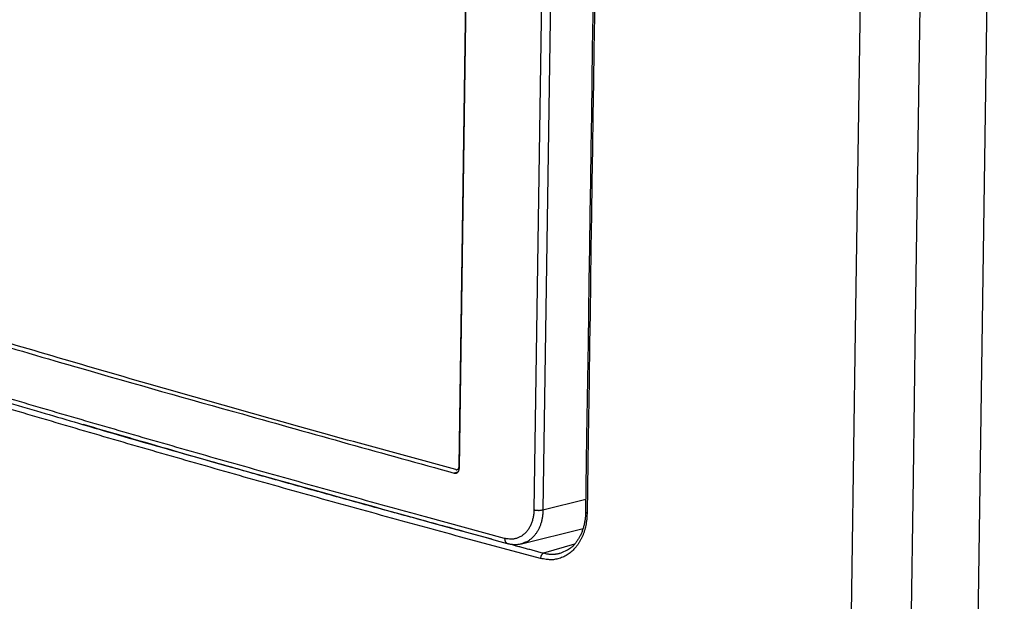
# Model space of a CAD drawing. Extents: x 6 to 292, y 6 to 204.
# Drawn here: x 34 to 43, y 154 to 159 of the extents above; entities that cross this region are included whole.
import ezdxf

# ---------------------------------------------------------------- set-up
doc = ezdxf.new("R2010")
doc.units = 0
doc.layers.add('204', color=7, linetype='CONTINUOUS')

msp = doc.modelspace()

# ---------------------------------------------------------------- linework, layer by layer
at = {"layer": '204', "color": 2, "linetype": 'CONTINUOUS'}
for p, q in [((38.081366, 155.27676), (38.327356, 172.18288)), ((42.47668, 136.83629), (42.960145, 170.06248)), ((38.079255, 155.2929), (38.207388, 164.09982)), ((38.897872, 159.57836), (38.829837, 154.90255)), ((38.815829, 159.52151), (38.748631, 154.90293)), ((38.060624, 155.26268), (38.080737, 155.26846)), ((38.079255, 155.2929), (38.081609, 155.29357)), ((38.068492, 155.24104), (38.035469, 155.23158)), ((38.829837, 154.90255), (39.21273, 154.99757)), ((38.638432, 154.59953), (39.188826, 154.73613)), ((39.112568, 154.59436), (38.834093, 154.51334))]:
    msp.add_line(p, q, dxfattribs=at)
for points in [[(42.40875, 173.4756), (42.388284, 172.06911, 0.00000005), (42.367819, 170.66263, 0.00000006), (42.347354, 169.25615, 0.00000005), (42.326889, 167.84966), (42.306424, 166.44317), (42.285959, 165.03669), (42.265494, 163.63026), (42.245029, 162.22373, 0), (42.224561, 160.81706), (42.204099, 159.41076), (42.183644, 158.005), (42.163169, 156.59779), (42.142662, 155.18846), (42.122239, 153.78483), (42.101938, 152.38958), (42.081309, 150.97186), (42.060199, 149.52102), (42.040379, 148.15889, 0), (42.022461, 146.92745), (41.99945, 145.34593), (41.964006, 142.91002), (41.917591, 139.71999)], [(41.384755, 139.72039), (41.415283, 141.81837), (41.445804, 143.91594), (41.476313, 146.01265), (41.506853, 148.11148), (41.537438, 150.2135), (41.567901, 152.30703), (41.598181, 154.38804), (41.628949, 156.50257), (41.660435, 158.66651), (41.689997, 160.69812), (41.716722, 162.53482), (41.751045, 164.89366), (41.80391, 168.52682, -0.00000001), (41.873141, 173.28475, 0)], [(39.280123, 159.6287), (39.275807, 159.33217, 0.00000012), (39.271492, 159.03568, 0.00000013), (39.267178, 158.73932, 0.00000012), (39.262861, 158.44266, 0.00000009), (39.258537, 158.14555, 0.00000007), (39.25423, 157.84964, 0.00000005), (39.249949, 157.5555, 0.00000003), (39.2456, 157.25662), (39.241149, 156.95076), (39.236969, 156.6636, 0.00000003), (39.233191, 156.40399, -0.00000008), (39.228339, 156.07058, -0.00000023), (39.220865, 155.55706, -0.00000012), (39.211076, 154.88455, -0.00000006)], [(39.293957, 159.61963), (39.289642, 159.32309, -0.00000005), (39.285329, 159.02661, -0.00000005), (39.281017, 158.73025, -0.00000005), (39.276701, 158.43359, -0.00000005), (39.272378, 158.13648, -0.00000005), (39.268072, 157.84057, -0.00000005), (39.263793, 157.54643, -0.00000005), (39.259444, 157.24755, -0.00000006), (39.254993, 156.94169, -0.00000004), (39.250815, 156.65453, -0.00000002), (39.247038, 156.39492, -0.00000006), (39.242186, 156.06151, -0.0000001), (39.234714, 155.54798, -0.00000005), (39.224928, 154.87548, -0.00000003)], [(28.177269, 158.21372), (28.978242, 157.94569, 0.00141697), (29.781093, 157.68181, 0.00130431), (30.58325, 157.42297, 0.00140342), (31.402807, 157.16393, 0.00161496), (32.246297, 156.90299, 0.00121456), (33.040723, 156.66004, 0.00044879), (33.760958, 156.44212, 0.00163831), (34.693196, 156.17007, 0.00270786), (36.137989, 155.76111, 0.00130852), (38.035469, 155.23158, 0.00069519)], [(38.048657, 155.26279), (37.18654, 155.49861, -0.00118297), (36.333951, 155.73593, -0.00109727), (35.493759, 155.97401, -0.00122191), (34.648594, 156.2184, -0.00148785), (33.792748, 156.47122, -0.00115165), (32.993548, 156.70994, -0.0004002), (32.274737, 156.92688, -0.00165155), (31.369738, 157.21027, -0.00293332), (29.999542, 157.65288, -0.0014767), (28.219363, 158.23619, -0.00079315)], [(38.486557, 154.64703), (37.778009, 154.83947, -0.00090712), (37.074439, 155.03326, -0.0009108), (36.376176, 155.22843, -0.0009294), (35.682168, 155.42519, -0.00095971), (34.992352, 155.62369, -0.00094443), (34.310086, 155.8227, -0.00089218), (33.636834, 156.02184, -0.00099674), (32.958535, 156.2257, -0.00120518), (32.270657, 156.43592, -0.00092901), (31.627858, 156.63408, -0.00032145), (31.049282, 156.8139, -0.00133084), (30.318396, 157.04775, -0.0023533), (29.2085, 157.41167, -0.00117889), (27.764489, 157.8905, -0.00063165)], [(27.789994, 157.84474), (28.420329, 157.63217, 0.00110466), (29.055886, 157.42087, 0.00108094), (29.696742, 157.21095, 0.0010739), (30.343631, 157.00208, 0.00108035), (30.997077, 156.79425, 0.00103457), (31.652895, 156.58848, 0.00095348), (32.309905, 156.38521, 0.00103838), (32.983346, 156.18016, 0.00121956), (33.678729, 155.97194, 0.00091181), (34.334654, 155.77723, 0.00031055), (34.930224, 155.60186, 0.00126693), (35.706484, 155.37979, 0.00212814), (36.916712, 155.04186, 0.00101887), (38.510387, 154.60177, 0.00053468)], [(38.807438, 154.46669), (38.093282, 154.65917, -0.00096853), (37.384179, 154.8532, -0.00097245), (36.680461, 155.0488, -0.00099228), (35.981067, 155.2462, -0.00102461), (35.285938, 155.44554, -0.00100826), (34.598453, 155.64557, -0.00095245), (33.920089, 155.84592, -0.00106403), (33.236686, 156.05122, -0.00128648), (32.543681, 156.26316, -0.00099163), (31.896116, 156.46304, -0.00034311), (31.313271, 156.64451, -0.00142048), (30.577093, 156.88092, -0.00251159), (29.459296, 157.24935, -0.00125807), (28.005089, 157.73444, -0.00067404)], [(38.370425, 154.64122), (38.137166, 154.70381, -0.00038127), (37.904582, 154.7666, -0.00038242), (37.67275, 154.82959, -0.00038502), (37.441317, 154.89284, -0.000387), (37.210188, 154.95639, -0.00037342), (36.980578, 155.01988, -0.00034742), (36.75294, 155.08318, -0.00037826), (36.522313, 155.14772, -0.00044263), (36.287019, 155.21399, -0.00033743), (36.06647, 155.27632, -0.00012458), (35.86738, 155.33277, -0.00046231), (35.612997, 155.40567, -0.0007802), (35.222862, 155.51847, -0.00038294), (34.712952, 155.66649, -0.00020481)], [(38.035469, 155.23158), (38.040027, 155.23066, 0.02943892), (38.044458, 155.23033, 0.03273216), (38.048761, 155.2306, 0.03436317), (38.052914, 155.23144, 0.0344105), (38.056881, 155.23284, 0.03313697), (38.06064, 155.23472, 0.03030787), (38.064159, 155.23707, 0.03194596), (38.067436, 155.23996, 0.03628962), (38.070437, 155.24344, 0.02607128), (38.073105, 155.24698, 0.0080586), (38.075385, 155.25041, 0.03460354), (38.077448, 155.25559, 0.05577452), (38.079448, 155.2645, 0.02417913), (38.081366, 155.27676, 0.01171065)], [(38.048657, 155.26279), (38.051696, 155.26218, 0.02943858), (38.05465, 155.26195, 0.03273728), (38.057518, 155.26213, 0.03437348), (38.060287, 155.26269, 0.03442279), (38.062931, 155.26362, 0.03315024), (38.065437, 155.26487, 0.03032047), (38.067783, 155.26644, 0.03195714), (38.069967, 155.26837, 0.03629773), (38.071968, 155.27069, 0.02607624), (38.073746, 155.27305, 0.00806321), (38.075267, 155.27533, 0.03460257), (38.076642, 155.27878, 0.05576332), (38.077976, 155.28473, 0.0241737), (38.079255, 155.2929, 0.01170834)], [(38.748631, 154.90293), (38.747939, 154.88478, -0.0111522), (38.746458, 154.86694, -0.01153308), (38.744154, 154.84941, -0.01180643), (38.741071, 154.83225, -0.01208123), (38.737192, 154.81554, -0.01248352), (38.732558, 154.79932, -0.01294973), (38.72715, 154.78365, -0.01349586), (38.721007, 154.76857, -0.01411637), (38.714117, 154.75415, -0.0146548), (38.706534, 154.74041, -0.01503468), (38.698261, 154.72742, -0.01551852), (38.689353, 154.71517, -0.01604061), (38.679811, 154.70376, -0.01658738), (38.669696, 154.69316, -0.01711256), (38.659014, 154.68347, -0.01779034), (38.647803, 154.67467, -0.01854575), (38.63607, 154.66684, -0.01842896), (38.623954, 154.65993, -0.01750611), (38.611503, 154.65401, -0.01950282), (38.598454, 154.64911, -0.02347408), (38.584726, 154.64533, -0.01801678), (38.571614, 154.64238, -0.00644331), (38.55958, 154.64023, -0.02458738), (38.543778, 154.6398, -0.04130428), (38.519096, 154.64215, -0.01947332), (38.486557, 154.64703, -0.0100233)], [(38.829837, 154.90255), (38.829291, 154.88647, -0.00830225), (38.828224, 154.87058, -0.00850649), (38.826614, 154.85489, -0.00865026), (38.824487, 154.83942, -0.00877273), (38.821831, 154.82421, -0.00895565), (38.818671, 154.80928, -0.00916382), (38.814991, 154.79467, -0.00940921), (38.810818, 154.78038, -0.00968152), (38.806137, 154.76647, -0.01000281), (38.800973, 154.75295, -0.0103663), (38.795312, 154.73985, -0.01069919), (38.789184, 154.72719, -0.01097194), (38.782583, 154.715, -0.01121792), (38.775545, 154.70328, -0.01139493), (38.768069, 154.69207, -0.01177903), (38.760171, 154.68136, -0.01232372), (38.751842, 154.6712, -0.01233151), (38.743178, 154.6616, -0.0118534), (38.734198, 154.6526, -0.0133905), (38.72468, 154.64414, -0.01635911), (38.71454, 154.6362, -0.01276722), (38.704808, 154.62911, -0.00448047), (38.695836, 154.62299, -0.01815197), (38.68371, 154.6166, -0.03231016), (38.664298, 154.60871, -0.01604819), (38.638432, 154.59953, -0.00848421)], [(38.748631, 154.90293), (38.75415, 154.90161, 0.01444681), (38.76026, 154.90047, 0.0109934), (38.766987, 154.8995, 0.01017307), (38.774299, 154.89877, 0.01162302), (38.782088, 154.89833, 0.00909143), (38.78969, 154.89811, 0.00445421), (38.796757, 154.89808, 0.01146461), (38.804967, 154.89862, 0.02065804), (38.816111, 154.90014, 0.01274875), (38.829837, 154.90255, 0.00753714)], [(39.224928, 154.87548), (39.223829, 154.84655, -0.01116046), (39.221473, 154.81812, -0.01154265), (39.217804, 154.7902, -0.01181313), (39.212893, 154.76286, -0.01207942), (39.206714, 154.73622, -0.01247273), (39.199333, 154.71036, -0.01292805), (39.190718, 154.68538, -0.013467), (39.180935, 154.66134, -0.01408436), (39.169961, 154.63834, -0.01462037), (39.157885, 154.61643, -0.01499972), (39.144708, 154.5957, -0.01547816), (39.130519, 154.57616, -0.01598959), (39.115323, 154.55793, -0.01652744), (39.099213, 154.54101, -0.01704524), (39.0822, 154.52552, -0.01772403), (39.064344, 154.51145, -0.01849197), (39.045657, 154.49891, -0.01838185), (39.026357, 154.48784, -0.01745931), (39.006523, 154.47834, -0.0194577), (38.985737, 154.47048, -0.02343785), (38.963866, 154.46439, -0.01799714), (38.942977, 154.45963, -0.0064332), (38.923805, 154.45614, -0.02460025), (38.898625, 154.45538, -0.0413655), (38.859292, 154.45903, -0.01951192), (38.807438, 154.46669, -0.01004408)], [(39.211076, 154.88455), (39.209662, 154.84985, -0.01458763), (39.206283, 154.81623, -0.01557799), (39.200847, 154.7837, -0.01621478), (39.1935, 154.75234, -0.01656261), (39.184272, 154.72234, -0.01658075), (39.173448, 154.69381, -0.0160263), (39.161087, 154.66693, -0.01814999), (39.146845, 154.64156, -0.02256486), (39.13058, 154.61781, -0.01830259), (39.114409, 154.5965, -0.00646852), (39.099047, 154.57808, -0.02710847), (39.076861, 154.55956, -0.05337659), (39.039727, 154.53794, -0.02817258), (38.9893, 154.51374, -0.01497945)], [(39.211076, 154.88455), (39.211187, 154.88365, 0.06234001), (39.211513, 154.88277, 0.05390882), (39.212057, 154.8819, 0.0476493), (39.212843, 154.88104, 0.042772), (39.213881, 154.88019, 0.02629698), (39.214988, 154.87941, 0.01051614), (39.216099, 154.87871, 0.02534651), (39.217821, 154.87792, 0.03031909), (39.220809, 154.87683, 0.01227934), (39.224928, 154.87548, 0.00610562)], [(38.486557, 154.64703), (38.486634, 154.64192, 0.01777892), (38.487049, 154.63685, 0.01603408), (38.487803, 154.63182, 0.01806288), (38.488975, 154.62689, 0.02490077), (38.490626, 154.62216, 0.021755), (38.492438, 154.61783, 0.00919682), (38.494309, 154.61404, 0.03375263), (38.497361, 154.61032, 0.07102513), (38.502805, 154.6062, 0.0412169), (38.510387, 154.60177, 0.02231844)], [(38.834093, 154.51334), (38.813815, 154.51876, -0.00002892), (38.793544, 154.52418, -0.00002876), (38.773285, 154.5296, -0.00002895), (38.75301, 154.53503, -0.00002937), (38.732709, 154.54047, -0.00002844), (38.712493, 154.54589, -0.0000265), (38.692402, 154.55128, -0.00002909), (38.671992, 154.55675, -0.00003443), (38.651109, 154.56236, -0.00002614), (38.631506, 154.56762, -0.00000918), (38.613786, 154.57238, -0.0000365), (38.591037, 154.57849, -0.00006233), (38.556011, 154.58792, -0.00003046), (38.510147, 154.60026, -0.00001618)], [(38.510387, 154.60177), (38.51842, 154.59973, 0.00741926), (38.526471, 154.59794, 0.00743676), (38.53454, 154.5964, 0.00754855), (38.542631, 154.59511, 0.00775047), (38.550739, 154.59408, 0.00758816), (38.558816, 154.59329, 0.00713173), (38.566842, 154.59275, 0.00793352), (38.57498, 154.59248, 0.00956278), (38.583283, 154.59252, 0.00731081), (38.591072, 154.5927, 0.00246322), (38.598106, 154.59299, 0.01045298), (38.607044, 154.59394, 0.01836463), (38.62067, 154.59617, 0.00904346), (38.638432, 154.59953, 0.0047801)], [(38.834093, 154.51334), (38.830903, 154.51201, 0.04269942), (38.82769, 154.51007, 0.03303191), (38.824438, 154.5075, 0.03010123), (38.821237, 154.50425, 0.03338883), (38.818204, 154.50028, 0.0247992), (38.815459, 154.4961, 0.01195957), (38.813107, 154.49195, 0.02829463), (38.811035, 154.4864, 0.04412502), (38.809143, 154.47787, 0.02339772), (38.807438, 154.46669, 0.01265286)], [(38.9893, 154.51374), (38.980068, 154.51123, -0.00892096), (38.970751, 154.50904, -0.00886205), (38.961346, 154.5072, -0.00888392), (38.951851, 154.50568, -0.00897983), (38.942265, 154.5045, -0.00865635), (38.932653, 154.50363, -0.00802119), (38.923038, 154.50309, -0.00877092), (38.913212, 154.50292, -0.01035379), (38.903103, 154.50313, -0.00777568), (38.893582, 154.50353, -0.00263509), (38.884948, 154.50405, -0.0108462), (38.873816, 154.50547, -0.01836578), (38.856628, 154.50862, -0.00879005), (38.834093, 154.51334, -0.0045937)]]:
    msp.add_lwpolyline(points, format="xyb", dxfattribs=at)

doc.saveas('drawing.dxf')
